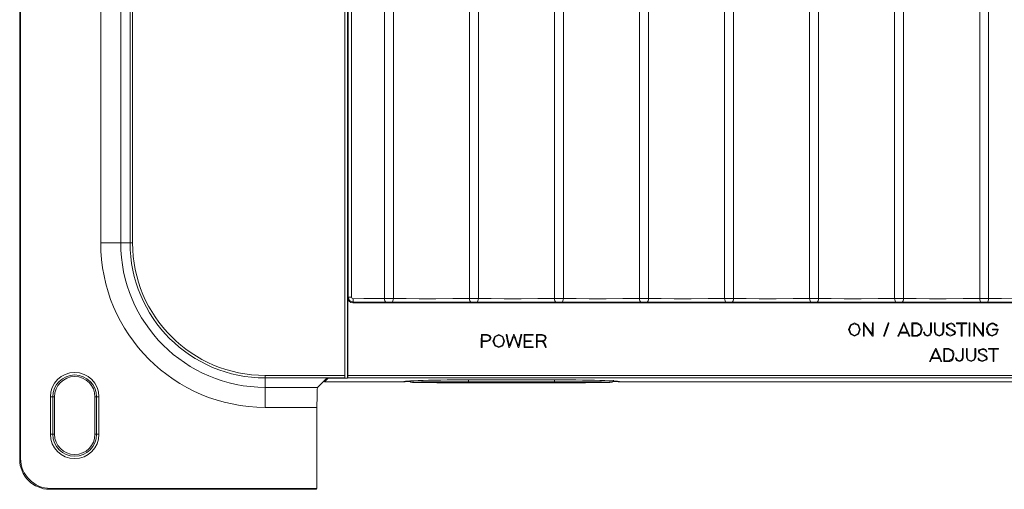
# Model space of a CAD drawing. Units: millimetres. Extents: x -100 to 100, y -61 to 61.
# Drawn here: x -100 to -2, y -61 to -14 of the extents above; entities that cross this region are included whole.
import ezdxf

# ---------------------------------------------------------------- set-up
doc = ezdxf.new("R2010")
doc.units = ezdxf.units.MM
doc.layers.add('Top$34', color=7, linetype='Continuous', true_color=0xffffff)

msp = doc.modelspace()

# ---------------------------------------------------------------- linework, layer by layer
at = {"layer": 'Top$34', "color": 7, "linetype": 'Continuous', "lineweight": 13}
for p, q in [((-100.034, 58.124), (-100.034, -58.132)), ((-99.946, 58.037), (-99.946, -58.045)), ((-67.523, 49.74), (-67.523, -49.748)), ((-67.274, -50.008), (-67.274, 50.016)), ((-63.583, -42.058), (-63.583, 42.066)), ((-62.687, 42.066), (-62.687, -42.058)), ((-55.083, -42.058), (-55.083, 42.066)), ((-54.187, 42.066), (-54.187, -42.058)), ((-46.583, -42.058), (-46.583, 42.066)), ((-45.687, 42.066), (-45.687, -42.058)), ((-38.083, -42.058), (-38.083, 42.066)), ((-37.187, 42.066), (-37.187, -42.058)), ((-12.583, -42.058), (-12.583, 42.066)), ((-11.687, 42.066), (-11.687, -42.058)), ((-4.083, -42.058), (-4.083, 42.066)), ((-3.187, 42.066), (-3.187, -42.058)), ((-91.94, -36.492), (-91.94, 36.484)), ((-89.94, 36.484), (-89.94, -36.492)), ((-89.002, -36.492), (-89.002, 36.484)), ((-88.753, 36.484), (-88.753, -36.492)), ((-29.583, -42.058), (-29.583, -9.992)), ((-28.687, -10.292), (-28.687, -42.058)), ((-21.083, -42.058), (-21.083, -10.292)), ((-20.187, -9.992), (-20.187, -42.058)), ((-89.94, -36.492), (-91.94, -36.492)), ((-89.94, -36.492), (-89.002, -36.492)), ((-88.753, -36.492), (-89.002, -36.492)), ((-67.248, -41.979), (-67.194, -41.924)), ((-67.248, -41.979), (-67.248, -49.739)), ((-66.855, -41.924), (-67.194, -41.924)), ((-66.694, -42.424), (-66.748, -42.478)), ((-66.748, -42.478), (67.977, -42.478)), ((-75.496, -49.748), (-67.523, -49.748)), ((-75.496, -49.748), (-75.496, -49.998)), ((-75.496, -50.936), (-75.496, -49.998)), ((-67.53, -49.998), (-75.496, -49.998)), ((-69.35, -50.018), (-70.268, -50.936)), ((-69.203, -50.018), (-69.581, -50.396)), ((-67.549, -50.018), (-69.35, -50.018)), ((-67.53, -49.998), (-67.549, -50.018)), ((-67.274, -50.008), (-67.54, -50.008)), ((-67.254, -49.989), (-67.274, -50.008)), ((68.484, -49.989), (-67.254, -49.989)), ((-67.248, -49.739), (68.477, -49.739)), ((-75.496, -50.936), (-75.496, -52.935)), ((-75.496, -50.936), (-70.268, -50.936)), ((-69.581, -50.376), (-69.581, -50.376)), ((-69.581, -50.396), (-69.581, -50.376)), ((-69.581, -50.396), (-61.522, -50.396)), ((-60.879, -50.428), (-60.88, -50.428)), ((-59.579, -50.427), (-59.58, -50.428)), ((-56.117, -50.39), (-56.08, -50.428)), ((-55.18, -50.192), (-55.18, -50.379)), ((-46.58, -50.379), (-55.18, -50.379)), ((-55.18, -50.389), (-52.788, -50.389)), ((-55.18, -50.466), (-55.18, -50.436)), ((-52.788, -50.466), (-55.18, -50.466)), ((-55.18, -50.478), (-46.58, -50.478)), ((-55.172, -50.192), (-46.572, -50.192)), ((-54.28, -50.428), (-54.241, -50.389)), ((-52.788, -50.389), (-52.788, -50.466)), ((-52.305, -50.392), (-51.304, -50.408)), ((-51.304, -50.448), (-52.305, -50.464)), ((-51.172, -50.409), (-51.172, -50.447)), ((-51.172, -50.409), (-50.588, -50.409)), ((-50.588, -50.447), (-51.172, -50.447)), ((-50.588, -50.409), (-50.588, -50.447)), ((-50.456, -50.408), (-49.455, -50.392)), ((-49.455, -50.464), (-50.456, -50.448)), ((-48.972, -50.389), (-48.972, -50.466)), ((-48.972, -50.389), (-46.58, -50.389)), ((-46.58, -50.466), (-48.972, -50.466)), ((-47.518, -50.389), (-47.48, -50.428)), ((-46.58, -50.379), (-46.58, -50.192)), ((-46.58, -50.436), (-46.58, -50.466)), ((-45.68, -50.428), (-45.642, -50.39)), ((-42.18, -50.428), (-42.181, -50.427)), ((-40.887, -50.431), (-40.881, -50.428)), ((-40.223, -50.396), (-0.291, -50.396)), ((-96.965, -51.882), (-96.716, -51.882)), ((-96.965, -55.632), (-96.965, -51.882)), ((-96.716, -51.882), (-96.561, -51.882)), ((-96.716, -51.882), (-96.716, -55.632)), ((-96.561, -55.632), (-96.561, -51.882)), ((-92.511, -51.882), (-92.511, -55.632)), ((-92.357, -51.882), (-92.511, -51.882)), ((-92.357, -55.632), (-92.357, -51.882)), ((-92.108, -51.882), (-92.357, -51.882)), ((-92.108, -51.882), (-92.108, -55.632)), ((-70.319, -52.935), (-75.496, -52.935)), ((-70.319, -61.042), (-70.319, -52.935)), ((-96.716, -55.632), (-96.965, -55.632)), ((-96.716, -55.632), (-96.561, -55.632)), ((-92.357, -55.632), (-92.511, -55.632)), ((-92.357, -55.632), (-92.108, -55.632)), ((-100.034, -58.132), (-99.946, -58.045)), ((-96.949, -61.042), (-97.036, -61.129)), ((-97.036, -61.129), (-70.371, -61.129)), ((-96.949, -61.042), (-70.319, -61.042)), ((-70.319, -61.042), (-70.371, -61.129))]:
    msp.add_line(p, q, dxfattribs=at)
for points in [[(-67.194, -41.924), (-67.193, 5.035), (-67.193, 41.932)], [(-66.854, 41.932), (-66.855, 13.421), (-66.855, -5.027), (-66.855, -23.476), (-66.855, -41.924)], [(-66.694, -42.424), (-67.079, -42.243), (-67.194, -41.924)], [(-66.855, -41.924), (-66.802, -42.04), (-66.708, -42.074)], [(-66.708, -42.074), (-65.624, -42.072), (-64.927, -42.069), (-64.242, -42.065), (-63.583, -42.058)], [(-62.687, -42.058), (-61.42, -42.069), (-60.116, -42.073), (-58.426, -42.074), (-56.734, -42.071), (-55.083, -42.058)], [(-54.187, -42.058), (-52.92, -42.069), (-51.616, -42.073), (-49.926, -42.074), (-48.234, -42.071), (-46.583, -42.058)], [(-45.687, -42.058), (-44.42, -42.069), (-43.116, -42.073), (-41.426, -42.074), (-39.734, -42.071), (-38.083, -42.058)], [(-37.187, -42.058), (-35.92, -42.069), (-34.616, -42.073), (-32.926, -42.074), (-31.234, -42.071), (-29.583, -42.058)], [(-28.687, -42.058), (-27.42, -42.069), (-26.116, -42.073), (-24.426, -42.074), (-22.734, -42.071), (-21.083, -42.058)], [(-20.187, -42.058), (-18.92, -42.069), (-17.616, -42.073), (-15.926, -42.074), (-14.234, -42.071), (-12.583, -42.058)], [(-11.687, -42.058), (-10.42, -42.069), (-9.116, -42.073), (-7.426, -42.074), (-5.734, -42.071), (-4.083, -42.058)], [(-3.187, -42.058), (-1.92, -42.069), (-0.616, -42.073), (1.074, -42.074), (2.766, -42.071), (4.417, -42.058)], [(-63.426, -42.408), (-64.503, -42.417), (-65.228, -42.421), (-65.959, -42.423), (-66.694, -42.424)], [(-54.926, -42.408), (-56.241, -42.419), (-57.603, -42.423), (-59.366, -42.424), (-61.126, -42.42), (-62.844, -42.408)], [(-46.426, -42.408), (-47.741, -42.419), (-49.103, -42.423), (-50.866, -42.424), (-52.626, -42.42), (-54.344, -42.408)], [(-37.926, -42.408), (-39.241, -42.419), (-40.603, -42.423), (-42.366, -42.424), (-44.126, -42.42), (-45.844, -42.408)], [(-29.426, -42.408), (-30.741, -42.419), (-32.103, -42.423), (-33.866, -42.424), (-35.626, -42.42), (-37.344, -42.408)], [(-20.926, -42.408), (-22.241, -42.419), (-23.603, -42.423), (-25.366, -42.424), (-27.126, -42.42), (-28.844, -42.408)], [(-12.426, -42.408), (-13.741, -42.419), (-15.103, -42.423), (-16.866, -42.424), (-18.626, -42.42), (-20.344, -42.408)], [(-3.926, -42.408), (-5.241, -42.419), (-6.603, -42.423), (-8.366, -42.424), (-10.126, -42.42), (-11.844, -42.408)], [(4.574, -42.408), (3.259, -42.419), (1.897, -42.423), (0.134, -42.424), (-1.626, -42.42), (-3.344, -42.408)], [(-11.321, -45.429), (-11.647, -44.686), (-11.668, -44.637), (-11.669, -44.634), (-11.67, -44.634), (-11.67, -44.634), (-11.67, -44.634), (-11.67, -44.636), (-11.673, -44.641), (-11.684, -44.668), (-11.844, -45.031), (-12.003, -45.394), (-12.015, -45.422), (-12.017, -45.427), (-12.018, -45.429), (-12.018, -45.429), (-12.018, -45.429), (-12.018, -45.429), (-12.015, -45.429), (-11.973, -45.429), (-11.588, -45.429), (-11.342, -45.429), (-11.322, -45.429), (-11.321, -45.429), (-11.321, -45.429), (-11.321, -45.429)], [(-10.777, -45.739), (-10.564, -45.739), (-10.352, -45.739), (-10.03, -45.55), (-9.924, -45.157), (-9.924, -45.155), (-9.924, -45.153), (-10.03, -44.764), (-10.352, -44.576), (-10.564, -44.576), (-10.71, -44.576), (-10.772, -44.576), (-10.776, -44.576), (-10.777, -44.576), (-10.777, -44.576), (-10.777, -45.157), (-10.777, -45.689), (-10.777, -45.735), (-10.777, -45.738), (-10.777, -45.739), (-10.777, -45.739)], [(-2.818, -45.196), (-2.818, -45.196), (-2.818, -45.196), (-2.818, -45.196), (-2.818, -45.196), (-2.818, -45.195), (-2.818, -45.191), (-2.818, -45.183), (-2.818, -45.16), (-2.818, -45.124), (-2.818, -45.119), (-2.818, -45.119), (-2.818, -45.119), (-2.818, -45.119), (-2.818, -45.119), (-2.817, -45.119), (-2.813, -45.119), (-2.793, -45.119), (-2.529, -45.119), (-2.265, -45.119), (-2.246, -45.119), (-2.242, -45.119), (-2.241, -45.119), (-2.241, -45.119), (-2.241, -45.119), (-2.241, -45.119), (-2.241, -45.119), (-2.241, -45.121), (-2.241, -45.145), (-2.241, -45.154), (-2.241, -45.157), (-2.241, -45.157), (-2.241, -45.157), (-2.241, -45.157), (-2.241, -45.157), (-2.412, -45.625), (-2.82, -45.816), (-3.145, -45.705), (-3.357, -45.415), (-3.391, -45.023), (-3.232, -44.69), (-2.937, -44.512), (-2.82, -44.498), (-2.661, -44.521), (-2.435, -44.643), (-2.363, -44.718), (-2.338, -44.753), (-2.329, -44.769), (-2.325, -44.776), (-2.323, -44.779), (-2.323, -44.78), (-2.322, -44.781), (-2.322, -44.781), (-2.322, -44.781), (-2.322, -44.781), (-2.322, -44.781), (-2.322, -44.781), (-2.322, -44.781), (-2.322, -44.781), (-2.322, -44.781), (-2.322, -44.781), (-2.323, -44.781), (-2.324, -44.782), (-2.327, -44.784), (-2.335, -44.788), (-2.357, -44.799), (-2.389, -44.815), (-2.391, -44.816), (-2.392, -44.816), (-2.392, -44.816), (-2.392, -44.816), (-2.392, -44.816), (-2.392, -44.816), (-2.683, -44.595), (-2.82, -44.576), (-2.922, -44.588), (-3.178, -44.747), (-3.316, -45.041), (-3.286, -45.382), (-3.104, -45.638), (-2.82, -45.739), (-2.465, -45.572), (-2.349, -45.375), (-2.324, -45.276), (-2.319, -45.232), (-2.318, -45.212), (-2.318, -45.203), (-2.318, -45.199), (-2.318, -45.197), (-2.318, -45.197), (-2.318, -45.196), (-2.318, -45.196), (-2.318, -45.196), (-2.318, -45.196), (-2.318, -45.196), (-2.318, -45.196), (-2.318, -45.196), (-2.318, -45.196), (-2.318, -45.196), (-2.318, -45.196), (-2.319, -45.196), (-2.322, -45.196), (-2.329, -45.196), (-2.351, -45.196), (-2.414, -45.196), (-2.568, -45.196), (-2.797, -45.196), (-2.817, -45.196), (-2.818, -45.196), (-2.818, -45.196), (-2.818, -45.196)], [(-53.817, -46.35), (-53.817, -46.641), (-53.817, -46.932), (-53.817, -46.951), (-53.817, -46.964), (-53.817, -46.97), (-53.817, -46.97), (-53.817, -46.97), (-53.856, -46.97), (-53.882, -46.97), (-53.894, -46.97), (-53.894, -46.97), (-53.894, -46.97), (-53.894, -46.951), (-53.894, -46.932), (-53.894, -46.312), (-53.893, -45.693), (-53.893, -45.674), (-53.893, -45.661), (-53.893, -45.655), (-53.893, -45.655), (-53.893, -45.655), (-53.873, -45.655), (-53.854, -45.655), (-53.583, -45.654), (-53.313, -45.653), (-53.039, -45.756), (-52.926, -46.003), (-53.039, -46.248), (-53.313, -46.35), (-53.565, -46.35), (-53.795, -46.35), (-53.816, -46.35), (-53.817, -46.35), (-53.817, -46.35), (-53.817, -46.35)], [(-8.132, -47.97), (-8.458, -47.227), (-8.48, -47.179), (-8.481, -47.175), (-8.481, -47.175), (-8.481, -47.175), (-8.481, -47.175), (-8.482, -47.177), (-8.484, -47.182), (-8.496, -47.209), (-8.656, -47.572), (-8.815, -47.936), (-8.827, -47.963), (-8.829, -47.968), (-8.83, -47.97), (-8.83, -47.97), (-8.83, -47.97), (-8.83, -47.97), (-8.827, -47.97), (-8.784, -47.97), (-8.4, -47.97), (-8.154, -47.97), (-8.134, -47.97), (-8.133, -47.97), (-8.132, -47.97), (-8.132, -47.97)], [(-7.588, -48.28), (-7.376, -48.28), (-7.164, -48.28), (-6.842, -48.091), (-6.736, -47.698), (-6.736, -47.696), (-6.736, -47.694), (-6.842, -47.305), (-7.164, -47.117), (-7.376, -47.117), (-7.522, -47.117), (-7.584, -47.117), (-7.588, -47.117), (-7.588, -47.117), (-7.588, -47.117), (-7.588, -47.698), (-7.588, -48.23), (-7.588, -48.276), (-7.588, -48.28), (-7.588, -48.28), (-7.588, -48.28)], [(-61.521, -50.376), (-61.521, -50.387), (-61.522, -50.396)], [(-61.07, -50.293), (-60.955, -50.414), (-60.924, -50.425), (-60.91, -50.427)], [(-40.848, -50.427), (-40.828, -50.423), (-40.742, -50.373), (-40.681, -50.234)], [(-40.223, -50.396), (-40.224, -50.385), (-40.224, -50.376)]]:
    msp.add_lwpolyline(points, dxfattribs=at)
for points in [[(-17.179, -45.157), (-17.008, -44.69), (-16.598, -44.498), (-16.188, -44.69), (-16.017, -45.157), (-16.188, -45.625), (-16.598, -45.816), (-17.008, -45.625), (-17.179, -45.157)], [(-17.102, -45.157), (-16.954, -45.567), (-16.598, -45.739), (-16.241, -45.567), (-16.094, -45.157), (-16.241, -44.747), (-16.598, -44.576), (-16.954, -44.747), (-17.102, -45.157)], [(-15.627, -45.777), (-15.627, -45.814), (-15.627, -45.816), (-15.627, -45.816), (-15.627, -45.816), (-15.627, -45.816), (-15.628, -45.816), (-15.631, -45.816), (-15.704, -45.816), (-15.705, -45.812), (-15.705, -45.794), (-15.705, -45.778), (-15.705, -45.777), (-15.705, -45.775), (-15.705, -44.876), (-15.705, -44.597), (-15.705, -44.538), (-15.705, -44.537), (-15.705, -44.537), (-15.705, -44.518), (-15.705, -44.503), (-15.705, -44.498), (-15.705, -44.498), (-15.704, -44.498), (-15.692, -44.498), (-15.665, -44.498), (-15.647, -44.498), (-15.647, -44.498), (-15.647, -44.498), (-15.647, -44.498), (-15.647, -44.499), (-15.641, -44.505), (-15.636, -44.513), (-15.616, -44.541), (-14.842, -45.621), (-14.816, -45.656), (-14.815, -45.657), (-14.815, -45.657), (-14.815, -45.315), (-14.813, -44.537), (-14.813, -44.501), (-14.813, -44.499), (-14.813, -44.498), (-14.813, -44.498), (-14.813, -44.498), (-14.813, -44.498), (-14.81, -44.498), (-14.737, -44.498), (-14.736, -44.502), (-14.736, -44.521), (-14.736, -44.536), (-14.736, -44.537), (-14.736, -44.539), (-14.737, -45.438), (-14.738, -45.717), (-14.738, -45.776), (-14.738, -45.777), (-14.738, -45.777), (-14.738, -45.797), (-14.738, -45.811), (-14.738, -45.816), (-14.738, -45.816), (-14.739, -45.816), (-14.751, -45.816), (-14.778, -45.816), (-14.792, -45.816), (-14.796, -45.816), (-14.796, -45.816), (-14.796, -45.816), (-14.797, -45.814), (-14.801, -45.809), (-14.807, -45.802), (-14.827, -45.774), (-15.601, -44.694), (-15.626, -44.658), (-15.627, -44.657), (-15.627, -44.658), (-15.627, -44.999), (-15.627, -45.512), (-15.627, -45.757), (-15.627, -45.776), (-15.627, -45.777)], [(-13.239, -44.526), (-13.234, -44.512), (-13.229, -44.498), (-13.229, -44.498), (-13.229, -44.498), (-13.189, -44.498), (-13.151, -44.498), (-13.148, -44.498), (-13.148, -44.498), (-13.148, -44.498), (-13.148, -44.498), (-13.148, -44.498), (-13.148, -44.498), (-13.157, -44.524), (-13.165, -44.549), (-13.379, -45.17), (-13.592, -45.791), (-13.597, -45.804), (-13.601, -45.818), (-13.601, -45.818), (-13.601, -45.818), (-13.642, -45.818), (-13.679, -45.818), (-13.683, -45.818), (-13.683, -45.818), (-13.683, -45.818), (-13.683, -45.818), (-13.683, -45.818), (-13.683, -45.818), (-13.674, -45.793), (-13.665, -45.768), (-13.452, -45.147), (-13.257, -44.579), (-13.24, -44.529), (-13.239, -44.526), (-13.239, -44.526), (-13.239, -44.526)], [(-12.026, -45.506), (-12.039, -45.506), (-12.051, -45.506), (-12.051, -45.506), (-12.051, -45.506), (-12.114, -45.649), (-12.177, -45.793), (-12.182, -45.804), (-12.187, -45.816), (-12.187, -45.816), (-12.187, -45.816), (-12.23, -45.816), (-12.269, -45.816), (-12.272, -45.816), (-12.272, -45.816), (-12.272, -45.816), (-12.272, -45.816), (-12.272, -45.816), (-12.26, -45.789), (-12.247, -45.762), (-11.976, -45.142), (-11.704, -44.521), (-11.7, -44.51), (-11.695, -44.498), (-11.695, -44.498), (-11.695, -44.498), (-11.67, -44.498), (-11.644, -44.498), (-11.644, -44.498), (-11.644, -44.498), (-11.639, -44.51), (-11.635, -44.521), (-11.363, -45.142), (-11.092, -45.762), (-11.079, -45.789), (-11.068, -45.814), (-11.067, -45.816), (-11.067, -45.816), (-11.067, -45.816), (-11.067, -45.816), (-11.067, -45.816), (-11.109, -45.816), (-11.152, -45.816), (-11.152, -45.816), (-11.152, -45.816), (-11.157, -45.804), (-11.162, -45.793), (-11.225, -45.649), (-11.288, -45.506), (-11.288, -45.506), (-11.288, -45.506), (-11.302, -45.506), (-11.317, -45.506), (-11.671, -45.506), (-11.996, -45.506), (-12.024, -45.506), (-12.026, -45.506), (-12.026, -45.506)], [(-10.815, -45.816), (-10.815, -45.816), (-10.815, -45.816), (-10.816, -45.816), (-10.816, -45.816), (-10.818, -45.816), (-10.822, -45.816), (-10.834, -45.816), (-10.852, -45.816), (-10.854, -45.816), (-10.854, -45.816), (-10.854, -45.816), (-10.854, -45.816), (-10.854, -45.816), (-10.854, -45.816), (-10.854, -45.815), (-10.854, -45.783), (-10.854, -45.777), (-10.854, -45.777), (-10.854, -45.776), (-10.854, -45.756), (-10.854, -45.471), (-10.854, -45.027), (-10.854, -44.647), (-10.854, -44.544), (-10.854, -44.537), (-10.854, -44.537), (-10.854, -44.537), (-10.854, -44.518), (-10.854, -44.503), (-10.854, -44.5), (-10.854, -44.498), (-10.854, -44.498), (-10.854, -44.498), (-10.854, -44.498), (-10.851, -44.498), (-10.842, -44.498), (-10.817, -44.498), (-10.816, -44.498), (-10.815, -44.498), (-10.789, -44.498), (-10.54, -44.498), (-10.349, -44.498), (-10.348, -44.498), (-10.348, -44.498), (-10.348, -44.498), (-10.348, -44.498), (-10.348, -44.498), (-10.348, -44.498), (-10.347, -44.498), (-10.346, -44.498), (-10.346, -44.498), (-10.346, -44.498), (-10.346, -44.498), (-9.972, -44.711), (-9.87, -44.915), (-9.846, -45.157), (-9.846, -45.157), (-9.972, -45.604), (-10.16, -45.762), (-10.261, -45.801), (-10.308, -45.811), (-10.329, -45.814), (-10.339, -45.815), (-10.343, -45.816), (-10.345, -45.816), (-10.346, -45.816), (-10.346, -45.816), (-10.346, -45.816), (-10.346, -45.816), (-10.346, -45.816), (-10.346, -45.816), (-10.346, -45.816), (-10.347, -45.816), (-10.347, -45.816), (-10.347, -45.816), (-10.348, -45.816), (-10.35, -45.816), (-10.35, -45.816), (-10.35, -45.816), (-10.35, -45.816), (-10.35, -45.816), (-10.35, -45.816), (-10.366, -45.816), (-10.423, -45.816), (-10.668, -45.816), (-10.804, -45.816), (-10.815, -45.816), (-10.815, -45.816), (-10.815, -45.816), (-10.815, -45.816)], [(-8.992, -44.537), (-8.992, -44.518), (-8.992, -44.504), (-8.992, -44.499), (-8.992, -44.498), (-8.992, -44.498), (-8.953, -44.498), (-8.927, -44.498), (-8.916, -44.498), (-8.915, -44.498), (-8.915, -44.498), (-8.915, -44.518), (-8.915, -44.537), (-8.915, -45.003), (-8.915, -45.469), (-9.028, -45.711), (-9.302, -45.816), (-9.578, -45.713), (-9.69, -45.469), (-9.69, -45.433), (-9.69, -45.43), (-9.69, -45.43), (-9.69, -45.43), (-9.689, -45.43), (-9.686, -45.43), (-9.651, -45.43), (-9.616, -45.43), (-9.613, -45.43), (-9.612, -45.43), (-9.612, -45.43), (-9.612, -45.43), (-9.612, -45.433), (-9.612, -45.469), (-9.52, -45.66), (-9.302, -45.739), (-9.085, -45.658), (-8.992, -45.469), (-8.992, -45.003), (-8.992, -44.577), (-8.992, -44.54), (-8.992, -44.537), (-8.992, -44.537), (-8.992, -44.537)], [(-8.603, -44.537), (-8.603, -44.519), (-8.603, -44.506), (-8.603, -44.501), (-8.603, -44.5), (-8.603, -44.5), (-8.563, -44.5), (-8.525, -44.5), (-8.522, -44.5), (-8.522, -44.5), (-8.522, -44.5), (-8.523, -44.52), (-8.524, -44.539), (-8.525, -44.964), (-8.526, -45.39), (-8.412, -45.637), (-8.138, -45.739), (-7.865, -45.637), (-7.751, -45.39), (-7.751, -44.928), (-7.751, -44.551), (-7.751, -44.537), (-7.751, -44.524), (-7.751, -44.502), (-7.751, -44.5), (-7.751, -44.5), (-7.751, -44.5), (-7.75, -44.5), (-7.71, -44.5), (-7.669, -44.5), (-7.669, -44.5), (-7.669, -44.5), (-7.669, -44.5), (-7.669, -44.502), (-7.671, -44.525), (-7.671, -44.539), (-7.671, -44.553), (-7.672, -44.93), (-7.673, -45.39), (-7.808, -45.69), (-8.138, -45.816), (-8.468, -45.69), (-8.603, -45.39), (-8.603, -44.963), (-8.603, -44.574), (-8.603, -44.539), (-8.603, -44.537), (-8.603, -44.537), (-8.603, -44.537)], [(-6.548, -44.847), (-6.548, -44.847), (-6.548, -44.847), (-6.548, -44.847), (-6.548, -44.847), (-6.549, -44.847), (-6.553, -44.847), (-6.563, -44.847), (-6.586, -44.847), (-6.622, -44.847), (-6.625, -44.847), (-6.625, -44.847), (-6.625, -44.847), (-6.625, -44.847), (-6.625, -44.847), (-6.625, -44.847), (-6.668, -44.716), (-6.781, -44.621), (-7.108, -44.597), (-7.3, -44.751), (-7.31, -44.903), (-7.09, -45.059), (-6.827, -45.161), (-6.6, -45.288), (-6.512, -45.43), (-6.509, -45.467), (-6.524, -45.554), (-6.581, -45.651), (-7.023, -45.814), (-7.321, -45.698), (-7.415, -45.577), (-7.434, -45.517), (-7.438, -45.489), (-7.439, -45.477), (-7.439, -45.471), (-7.439, -45.469), (-7.439, -45.468), (-7.439, -45.468), (-7.439, -45.467), (-7.439, -45.467), (-7.439, -45.467), (-7.439, -45.467), (-7.439, -45.467), (-7.439, -45.467), (-7.439, -45.467), (-7.439, -45.467), (-7.439, -45.467), (-7.439, -45.467), (-7.437, -45.467), (-7.434, -45.467), (-7.424, -45.467), (-7.4, -45.467), (-7.365, -45.467), (-7.362, -45.467), (-7.362, -45.467), (-7.362, -45.467), (-7.362, -45.467), (-7.362, -45.467), (-7.362, -45.467), (-7.313, -45.598), (-7.188, -45.693), (-6.828, -45.717), (-6.612, -45.563), (-6.599, -45.41), (-6.819, -45.252), (-7.08, -45.151), (-7.308, -45.025), (-7.397, -44.884), (-7.4, -44.847), (-7.386, -44.759), (-7.335, -44.661), (-6.929, -44.5), (-6.656, -44.615), (-6.548, -44.847)], [(-5.847, -44.498), (-5.635, -44.498), (-5.422, -44.498), (-5.403, -44.498), (-5.39, -44.498), (-5.384, -44.498), (-5.384, -44.498), (-5.384, -44.498), (-5.384, -44.537), (-5.384, -44.564), (-5.384, -44.575), (-5.384, -44.576), (-5.384, -44.576), (-5.403, -44.576), (-5.422, -44.576), (-5.635, -44.576), (-5.78, -44.576), (-5.842, -44.576), (-5.846, -44.576), (-5.847, -44.576), (-5.847, -45.177), (-5.847, -45.777), (-5.847, -45.797), (-5.847, -45.81), (-5.847, -45.816), (-5.847, -45.816), (-5.847, -45.816), (-5.886, -45.816), (-5.912, -45.816), (-5.923, -45.816), (-5.924, -45.816), (-5.924, -45.816), (-5.924, -45.797), (-5.924, -45.777), (-5.924, -45.177), (-5.924, -44.764), (-5.924, -44.589), (-5.924, -44.577), (-5.924, -44.576), (-6.138, -44.576), (-6.353, -44.576), (-6.372, -44.576), (-6.385, -44.576), (-6.391, -44.576), (-6.391, -44.576), (-6.391, -44.576), (-6.391, -44.537), (-6.391, -44.511), (-6.391, -44.499), (-6.391, -44.498), (-6.391, -44.498), (-6.372, -44.498), (-6.353, -44.498), (-6.138, -44.498), (-5.924, -44.498), (-5.886, -44.498), (-5.85, -44.498), (-5.847, -44.498), (-5.847, -44.498), (-5.847, -44.498)], [(-5.148, -44.537), (-5.148, -44.518), (-5.148, -44.504), (-5.148, -44.499), (-5.148, -44.498), (-5.148, -44.498), (-5.148, -44.498), (-5.109, -44.498), (-5.082, -44.498), (-5.071, -44.498), (-5.07, -44.498), (-5.07, -44.498), (-5.07, -44.498), (-5.07, -44.518), (-5.07, -44.537), (-5.07, -45.157), (-5.07, -45.777), (-5.07, -45.797), (-5.07, -45.81), (-5.07, -45.816), (-5.07, -45.816), (-5.07, -45.816), (-5.07, -45.816), (-5.109, -45.816), (-5.136, -45.816), (-5.147, -45.816), (-5.148, -45.816), (-5.148, -45.816), (-5.148, -45.816), (-5.148, -45.797), (-5.148, -45.777), (-5.148, -45.157), (-5.148, -44.59), (-5.148, -44.541), (-5.148, -44.537), (-5.148, -44.537), (-5.148, -44.537)], [(-4.607, -45.777), (-4.607, -45.814), (-4.607, -45.816), (-4.607, -45.816), (-4.607, -45.816), (-4.607, -45.816), (-4.607, -45.816), (-4.61, -45.816), (-4.683, -45.816), (-4.684, -45.812), (-4.684, -45.794), (-4.684, -45.778), (-4.684, -45.777), (-4.684, -45.775), (-4.684, -44.876), (-4.684, -44.597), (-4.684, -44.538), (-4.684, -44.537), (-4.684, -44.537), (-4.684, -44.518), (-4.684, -44.503), (-4.684, -44.498), (-4.684, -44.498), (-4.683, -44.498), (-4.671, -44.498), (-4.644, -44.498), (-4.63, -44.498), (-4.626, -44.498), (-4.626, -44.498), (-4.626, -44.499), (-4.624, -44.501), (-4.621, -44.505), (-4.615, -44.513), (-4.595, -44.541), (-3.821, -45.621), (-3.795, -45.656), (-3.795, -45.657), (-3.795, -45.657), (-3.794, -45.315), (-3.793, -44.537), (-3.793, -44.501), (-3.793, -44.499), (-3.793, -44.498), (-3.793, -44.498), (-3.792, -44.498), (-3.792, -44.498), (-3.789, -44.498), (-3.716, -44.498), (-3.715, -44.502), (-3.715, -44.521), (-3.715, -44.536), (-3.715, -44.537), (-3.715, -44.539), (-3.716, -45.438), (-3.717, -45.717), (-3.717, -45.776), (-3.717, -45.777), (-3.717, -45.777), (-3.717, -45.797), (-3.717, -45.811), (-3.717, -45.816), (-3.717, -45.816), (-3.718, -45.816), (-3.73, -45.816), (-3.757, -45.816), (-3.771, -45.816), (-3.775, -45.816), (-3.775, -45.816), (-3.775, -45.816), (-3.777, -45.814), (-3.78, -45.809), (-3.786, -45.802), (-3.806, -45.774), (-4.58, -44.694), (-4.606, -44.658), (-4.607, -44.657), (-4.607, -44.658), (-4.607, -44.999), (-4.607, -45.512), (-4.607, -45.757), (-4.607, -45.776), (-4.607, -45.777)], [(-53.817, -46.275), (-53.394, -46.273), (-53.095, -46.195), (-53.009, -46.058), (-53.028, -45.896), (-53.141, -45.776), (-53.232, -45.739), (-53.277, -45.732), (-53.297, -45.73), (-53.306, -45.73), (-53.31, -45.73), (-53.312, -45.73), (-53.313, -45.73), (-53.313, -45.73), (-53.313, -45.73), (-53.313, -45.73), (-53.313, -45.73), (-53.313, -45.73), (-53.313, -45.73), (-53.313, -45.73), (-53.313, -45.73), (-53.314, -45.73), (-53.317, -45.73), (-53.324, -45.73), (-53.346, -45.73), (-53.41, -45.73), (-53.565, -45.73), (-53.738, -45.73), (-53.811, -45.73), (-53.817, -45.73), (-53.817, -45.73), (-53.817, -45.73), (-53.817, -45.73), (-53.817, -45.73), (-53.817, -45.73), (-53.817, -45.73), (-53.817, -45.73), (-53.817, -45.73), (-53.817, -45.731), (-53.817, -45.734), (-53.817, -45.742), (-53.817, -45.766), (-53.817, -45.834), (-53.817, -46.002), (-53.817, -46.251), (-53.817, -46.273), (-53.817, -46.275), (-53.817, -46.275), (-53.817, -46.275)], [(-52.73, -46.312), (-52.559, -45.844), (-52.149, -45.653), (-51.739, -45.844), (-51.567, -46.312), (-51.739, -46.779), (-52.149, -46.97), (-52.559, -46.779), (-52.73, -46.312)], [(-52.653, -46.312), (-52.505, -46.721), (-52.149, -46.893), (-51.792, -46.721), (-51.645, -46.312), (-51.792, -45.902), (-52.149, -45.73), (-52.505, -45.902), (-52.653, -46.312)], [(-51.411, -45.699), (-51.411, -45.699), (-51.411, -45.699), (-51.411, -45.699), (-51.411, -45.699), (-51.411, -45.698), (-51.411, -45.697), (-51.412, -45.693), (-51.414, -45.682), (-51.419, -45.661), (-51.42, -45.653), (-51.42, -45.653), (-51.42, -45.653), (-51.42, -45.653), (-51.42, -45.653), (-51.417, -45.653), (-51.371, -45.653), (-51.342, -45.653), (-51.341, -45.653), (-51.341, -45.653), (-51.341, -45.653), (-51.339, -45.661), (-51.334, -45.682), (-51.333, -45.683), (-51.333, -45.684), (-51.333, -45.684), (-51.332, -45.69), (-51.326, -45.716), (-51.233, -46.146), (-51.12, -46.663), (-51.092, -46.789), (-51.091, -46.795), (-51.091, -46.796), (-51.091, -46.796), (-51.091, -46.796), (-51.091, -46.796), (-51.091, -46.795), (-51.082, -46.772), (-51.006, -46.568), (-50.887, -46.25), (-50.766, -45.927), (-50.685, -45.711), (-50.676, -45.687), (-50.672, -45.678), (-50.672, -45.678), (-50.672, -45.678), (-50.672, -45.678), (-50.663, -45.654), (-50.663, -45.653), (-50.663, -45.653), (-50.663, -45.653), (-50.663, -45.653), (-50.624, -45.653), (-50.609, -45.653), (-50.608, -45.653), (-50.608, -45.653), (-50.605, -45.662), (-50.599, -45.676), (-50.599, -45.678), (-50.599, -45.678), (-50.597, -45.681), (-50.515, -45.902), (-50.362, -46.31), (-50.212, -46.71), (-50.182, -46.79), (-50.18, -46.795), (-50.18, -46.796), (-50.18, -46.796), (-50.18, -46.796), (-50.18, -46.796), (-50.18, -46.795), (-50.178, -46.786), (-50.108, -46.464), (-50, -45.968), (-49.938, -45.685), (-49.936, -45.677), (-49.933, -45.664), (-49.931, -45.655), (-49.93, -45.653), (-49.93, -45.653), (-49.916, -45.653), (-49.891, -45.653), (-49.853, -45.653), (-49.851, -45.653), (-49.851, -45.653), (-49.851, -45.653), (-49.851, -45.653), (-49.851, -45.653), (-49.851, -45.653), (-49.852, -45.658), (-49.859, -45.692), (-49.86, -45.699), (-49.86, -45.699), (-49.86, -45.699), (-49.86, -45.699), (-49.863, -45.712), (-49.915, -45.949), (-50.003, -46.349), (-50.087, -46.736), (-50.131, -46.936), (-50.132, -46.939), (-50.132, -46.939), (-50.132, -46.939), (-50.132, -46.939), (-50.132, -46.94), (-50.134, -46.949), (-50.139, -46.97), (-50.14, -46.97), (-50.14, -46.97), (-50.14, -46.97), (-50.17, -46.97), (-50.198, -46.97), (-50.198, -46.97), (-50.198, -46.97), (-50.198, -46.969), (-50.203, -46.957), (-50.207, -46.945), (-50.208, -46.943), (-50.229, -46.886), (-50.322, -46.639), (-50.511, -46.135), (-50.632, -45.811), (-50.635, -45.803), (-50.636, -45.802), (-50.636, -45.802), (-50.636, -45.802), (-50.636, -45.802), (-50.636, -45.802), (-50.636, -45.802), (-50.638, -45.809), (-50.654, -45.852), (-50.711, -46.003), (-50.862, -46.407), (-50.994, -46.759), (-51.063, -46.942), (-51.064, -46.945), (-51.064, -46.945), (-51.064, -46.946), (-51.064, -46.947), (-51.066, -46.951), (-51.072, -46.967), (-51.073, -46.97), (-51.073, -46.97), (-51.073, -46.97), (-51.073, -46.97), (-51.076, -46.97), (-51.109, -46.97), (-51.131, -46.97), (-51.132, -46.97), (-51.132, -46.97), (-51.132, -46.97), (-51.132, -46.968), (-51.137, -46.949), (-51.139, -46.939), (-51.186, -46.727), (-51.295, -46.227), (-51.383, -45.826), (-51.405, -45.726), (-51.41, -45.704), (-51.411, -45.7), (-51.411, -45.699), (-51.411, -45.699), (-51.411, -45.699), (-51.411, -45.699)], [(-48.734, -45.653), (-48.698, -45.653), (-48.696, -45.653), (-48.696, -45.653), (-48.696, -45.656), (-48.696, -45.691), (-48.696, -45.727), (-48.696, -45.729), (-48.696, -45.73), (-48.698, -45.73), (-48.734, -45.73), (-49.495, -45.73), (-49.548, -45.73), (-49.548, -45.735), (-49.548, -45.753), (-49.548, -46.001), (-49.548, -46.249), (-49.548, -46.268), (-49.548, -46.273), (-49.51, -46.273), (-48.963, -46.273), (-48.927, -46.273), (-48.924, -46.273), (-48.924, -46.273), (-48.924, -46.276), (-48.924, -46.311), (-48.924, -46.347), (-48.924, -46.349), (-48.924, -46.35), (-48.927, -46.35), (-48.963, -46.35), (-49.51, -46.35), (-49.548, -46.35), (-49.548, -46.355), (-49.548, -46.373), (-49.548, -46.621), (-49.548, -46.869), (-49.548, -46.888), (-49.548, -46.893), (-49.495, -46.893), (-48.734, -46.893), (-48.698, -46.893), (-48.696, -46.893), (-48.696, -46.893), (-48.696, -46.896), (-48.696, -46.932), (-48.696, -46.967), (-48.696, -46.97), (-48.696, -46.97), (-48.698, -46.97), (-48.734, -46.97), (-49.531, -46.97), (-49.587, -46.97), (-49.587, -46.97), (-49.589, -46.97), (-49.626, -46.97), (-49.626, -46.97), (-49.626, -46.97), (-49.626, -46.964), (-49.626, -46.932), (-49.626, -46.388), (-49.626, -46.35), (-49.626, -46.349), (-49.626, -46.347), (-49.626, -46.311), (-49.626, -46.276), (-49.626, -46.273), (-49.626, -46.273), (-49.626, -46.234), (-49.626, -45.691), (-49.626, -45.659), (-49.626, -45.653), (-49.626, -45.653), (-49.626, -45.653), (-49.589, -45.653), (-49.587, -45.653), (-49.587, -45.653), (-49.531, -45.653), (-49.062, -45.653), (-48.761, -45.653), (-48.734, -45.653)], [(-47.706, -46.338), (-47.549, -46.557), (-47.478, -46.732), (-47.445, -46.831), (-47.429, -46.88), (-47.422, -46.902), (-47.419, -46.912), (-47.418, -46.916), (-47.417, -46.918), (-47.417, -46.919), (-47.417, -46.92), (-47.417, -46.92), (-47.417, -46.92), (-47.417, -46.92), (-47.417, -46.92), (-47.417, -46.92), (-47.417, -46.921), (-47.416, -46.922), (-47.415, -46.927), (-47.411, -46.939), (-47.404, -46.962), (-47.402, -46.97), (-47.402, -46.97), (-47.402, -46.97), (-47.402, -46.97), (-47.402, -46.97), (-47.402, -46.97), (-47.403, -46.97), (-47.447, -46.97), (-47.475, -46.97), (-47.483, -46.97), (-47.483, -46.97), (-47.486, -46.959), (-47.49, -46.947), (-47.49, -46.944), (-47.491, -46.943), (-47.491, -46.943), (-47.491, -46.943), (-47.491, -46.943), (-47.674, -46.493), (-47.75, -46.403), (-47.785, -46.373), (-47.801, -46.36), (-47.809, -46.354), (-47.812, -46.352), (-47.813, -46.351), (-47.814, -46.351), (-47.814, -46.35), (-47.814, -46.35), (-47.814, -46.35), (-47.814, -46.35), (-47.814, -46.35), (-47.814, -46.35), (-47.814, -46.35), (-47.814, -46.35), (-47.815, -46.35), (-47.815, -46.35), (-47.816, -46.35), (-47.819, -46.35), (-47.828, -46.35), (-47.855, -46.35), (-47.93, -46.35), (-48.106, -46.35), (-48.306, -46.35), (-48.307, -46.367), (-48.307, -46.605), (-48.307, -46.803), (-48.307, -46.924), (-48.307, -46.932), (-48.307, -46.932), (-48.307, -46.932), (-48.307, -46.938), (-48.307, -46.97), (-48.307, -46.97), (-48.315, -46.97), (-48.347, -46.97), (-48.375, -46.97), (-48.384, -46.97), (-48.384, -46.969), (-48.384, -46.953), (-48.384, -46.936), (-48.384, -46.893), (-48.383, -46.449), (-48.382, -45.892), (-48.382, -45.693), (-48.382, -45.668), (-48.382, -45.656), (-48.38, -45.655), (-48.373, -45.655), (-48.35, -45.655), (-48.343, -45.655), (-48.343, -45.655), (-48.339, -45.655), (-48.179, -45.654), (-47.932, -45.653), (-47.805, -45.653), (-47.528, -45.756), (-47.415, -46.003), (-47.497, -46.217), (-47.706, -46.338)], [(-47.929, -46.273), (-47.866, -46.273), (-47.803, -46.273), (-47.584, -46.195), (-47.493, -46.003), (-47.585, -45.809), (-47.805, -45.73), (-48.056, -45.73), (-48.228, -45.73), (-48.301, -45.73), (-48.306, -45.73), (-48.307, -45.73), (-48.307, -45.73), (-48.307, -46.002), (-48.307, -46.251), (-48.307, -46.273), (-48.307, -46.275), (-48.307, -46.275), (-48.307, -46.275), (-48.307, -46.275), (-48.307, -46.275), (-47.929, -46.273)], [(-8.838, -48.047), (-8.85, -48.047), (-8.863, -48.047), (-8.863, -48.047), (-8.863, -48.047), (-8.926, -48.191), (-8.989, -48.334), (-8.994, -48.346), (-8.999, -48.357), (-8.999, -48.357), (-8.999, -48.357), (-9.041, -48.357), (-9.08, -48.357), (-9.084, -48.357), (-9.084, -48.357), (-9.084, -48.357), (-9.084, -48.357), (-9.084, -48.357), (-9.071, -48.33), (-9.059, -48.303), (-8.787, -47.683), (-8.516, -47.063), (-8.511, -47.051), (-8.506, -47.04), (-8.506, -47.04), (-8.506, -47.04), (-8.481, -47.04), (-8.456, -47.04), (-8.456, -47.04), (-8.456, -47.04), (-8.451, -47.051), (-8.446, -47.063), (-8.175, -47.683), (-7.904, -48.303), (-7.891, -48.33), (-7.88, -48.355), (-7.879, -48.357), (-7.879, -48.357), (-7.879, -48.357), (-7.879, -48.357), (-7.879, -48.357), (-7.921, -48.357), (-7.964, -48.357), (-7.964, -48.357), (-7.964, -48.357), (-7.969, -48.346), (-7.973, -48.334), (-8.036, -48.191), (-8.1, -48.047), (-8.1, -48.047), (-8.1, -48.047), (-8.114, -48.047), (-8.128, -48.047), (-8.483, -48.047), (-8.807, -48.047), (-8.836, -48.047), (-8.838, -48.047), (-8.838, -48.047)], [(-7.627, -48.357), (-7.627, -48.357), (-7.627, -48.357), (-7.627, -48.357), (-7.628, -48.357), (-7.629, -48.357), (-7.634, -48.357), (-7.646, -48.357), (-7.664, -48.357), (-7.666, -48.357), (-7.666, -48.357), (-7.666, -48.357), (-7.666, -48.357), (-7.666, -48.357), (-7.666, -48.357), (-7.666, -48.356), (-7.666, -48.324), (-7.666, -48.318), (-7.666, -48.318), (-7.666, -48.317), (-7.666, -48.297), (-7.666, -48.012), (-7.666, -47.568), (-7.666, -47.188), (-7.666, -47.085), (-7.666, -47.078), (-7.666, -47.078), (-7.666, -47.078), (-7.666, -47.059), (-7.666, -47.044), (-7.666, -47.041), (-7.666, -47.04), (-7.666, -47.04), (-7.666, -47.04), (-7.666, -47.04), (-7.663, -47.04), (-7.654, -47.04), (-7.629, -47.04), (-7.627, -47.04), (-7.627, -47.04), (-7.601, -47.04), (-7.352, -47.04), (-7.161, -47.04), (-7.16, -47.04), (-7.16, -47.04), (-7.16, -47.04), (-7.16, -47.04), (-7.16, -47.04), (-7.159, -47.04), (-7.158, -47.04), (-7.158, -47.04), (-7.158, -47.04), (-7.158, -47.04), (-7.158, -47.04), (-6.784, -47.252), (-6.681, -47.456), (-6.658, -47.698), (-6.658, -47.698), (-6.784, -48.145), (-6.971, -48.303), (-7.073, -48.342), (-7.12, -48.352), (-7.141, -48.355), (-7.151, -48.357), (-7.155, -48.357), (-7.157, -48.357), (-7.157, -48.357), (-7.158, -48.357), (-7.158, -48.357), (-7.158, -48.357), (-7.158, -48.357), (-7.158, -48.357), (-7.158, -48.357), (-7.158, -48.357), (-7.158, -48.357), (-7.159, -48.357), (-7.16, -48.357), (-7.161, -48.357), (-7.162, -48.357), (-7.162, -48.357), (-7.162, -48.357), (-7.162, -48.357), (-7.162, -48.357), (-7.177, -48.357), (-7.235, -48.357), (-7.48, -48.357), (-7.616, -48.357), (-7.626, -48.357), (-7.627, -48.357), (-7.627, -48.357), (-7.627, -48.357)], [(-5.804, -47.078), (-5.804, -47.059), (-5.804, -47.046), (-5.804, -47.04), (-5.804, -47.04), (-5.804, -47.04), (-5.765, -47.04), (-5.738, -47.04), (-5.727, -47.04), (-5.726, -47.04), (-5.726, -47.04), (-5.726, -47.059), (-5.726, -47.078), (-5.726, -47.544), (-5.726, -48.01), (-5.84, -48.252), (-6.114, -48.357), (-6.39, -48.254), (-6.502, -48.01), (-6.502, -47.974), (-6.502, -47.972), (-6.502, -47.972), (-6.501, -47.972), (-6.501, -47.972), (-6.498, -47.972), (-6.463, -47.972), (-6.427, -47.972), (-6.425, -47.972), (-6.424, -47.972), (-6.424, -47.972), (-6.424, -47.972), (-6.424, -47.974), (-6.424, -48.01), (-6.332, -48.201), (-6.114, -48.28), (-5.896, -48.199), (-5.804, -48.01), (-5.804, -47.544), (-5.804, -47.118), (-5.804, -47.081), (-5.804, -47.078), (-5.804, -47.078), (-5.804, -47.078)], [(-5.415, -47.078), (-5.415, -47.06), (-5.415, -47.047), (-5.415, -47.042), (-5.415, -47.042), (-5.415, -47.042), (-5.374, -47.042), (-5.337, -47.042), (-5.334, -47.042), (-5.334, -47.042), (-5.334, -47.042), (-5.335, -47.061), (-5.336, -47.08), (-5.337, -47.506), (-5.338, -47.931), (-5.224, -48.178), (-4.95, -48.28), (-4.676, -48.178), (-4.562, -47.931), (-4.562, -47.47), (-4.562, -47.093), (-4.562, -47.078), (-4.562, -47.065), (-4.562, -47.043), (-4.562, -47.042), (-4.562, -47.042), (-4.562, -47.042), (-4.562, -47.042), (-4.522, -47.042), (-4.481, -47.042), (-4.481, -47.042), (-4.481, -47.042), (-4.481, -47.042), (-4.481, -47.043), (-4.482, -47.066), (-4.483, -47.08), (-4.483, -47.095), (-4.484, -47.471), (-4.485, -47.931), (-4.62, -48.231), (-4.95, -48.357), (-5.28, -48.231), (-5.415, -47.931), (-5.415, -47.505), (-5.415, -47.115), (-5.415, -47.081), (-5.415, -47.078), (-5.415, -47.078), (-5.415, -47.078)], [(-3.359, -47.388), (-3.359, -47.388), (-3.359, -47.388), (-3.36, -47.388), (-3.36, -47.388), (-3.361, -47.388), (-3.365, -47.388), (-3.374, -47.388), (-3.398, -47.388), (-3.434, -47.388), (-3.437, -47.388), (-3.437, -47.388), (-3.437, -47.388), (-3.437, -47.388), (-3.437, -47.388), (-3.437, -47.388), (-3.48, -47.257), (-3.593, -47.162), (-3.92, -47.138), (-4.112, -47.292), (-4.122, -47.444), (-3.901, -47.6), (-3.639, -47.702), (-3.411, -47.829), (-3.324, -47.972), (-3.321, -48.008), (-3.336, -48.095), (-3.393, -48.192), (-3.835, -48.355), (-4.133, -48.24), (-4.227, -48.119), (-4.246, -48.058), (-4.25, -48.03), (-4.251, -48.018), (-4.251, -48.013), (-4.251, -48.01), (-4.251, -48.009), (-4.251, -48.009), (-4.251, -48.008), (-4.251, -48.008), (-4.251, -48.008), (-4.251, -48.008), (-4.251, -48.008), (-4.251, -48.008), (-4.251, -48.008), (-4.251, -48.008), (-4.251, -48.008), (-4.25, -48.008), (-4.249, -48.008), (-4.246, -48.008), (-4.236, -48.008), (-4.212, -48.008), (-4.177, -48.008), (-4.174, -48.008), (-4.173, -48.008), (-4.173, -48.008), (-4.173, -48.008), (-4.173, -48.008), (-4.173, -48.008), (-4.125, -48.139), (-4, -48.234), (-3.639, -48.259), (-3.424, -48.104), (-3.411, -47.952), (-3.63, -47.794), (-3.892, -47.692), (-4.12, -47.566), (-4.209, -47.425), (-4.212, -47.388), (-4.198, -47.3), (-4.147, -47.202), (-3.741, -47.041), (-3.468, -47.156), (-3.359, -47.388)], [(-2.659, -47.04), (-2.446, -47.04), (-2.234, -47.04), (-2.215, -47.04), (-2.201, -47.04), (-2.196, -47.04), (-2.195, -47.04), (-2.195, -47.04), (-2.195, -47.078), (-2.195, -47.105), (-2.195, -47.116), (-2.195, -47.117), (-2.195, -47.117), (-2.215, -47.117), (-2.234, -47.117), (-2.446, -47.117), (-2.592, -47.117), (-2.654, -47.117), (-2.658, -47.117), (-2.659, -47.117), (-2.659, -47.718), (-2.659, -48.318), (-2.659, -48.338), (-2.659, -48.351), (-2.659, -48.357), (-2.659, -48.357), (-2.659, -48.357), (-2.697, -48.357), (-2.724, -48.357), (-2.735, -48.357), (-2.736, -48.357), (-2.736, -48.357), (-2.736, -48.338), (-2.736, -48.318), (-2.736, -47.718), (-2.736, -47.305), (-2.736, -47.131), (-2.736, -47.118), (-2.736, -47.117), (-2.95, -47.117), (-3.164, -47.117), (-3.184, -47.117), (-3.197, -47.117), (-3.203, -47.117), (-3.203, -47.117), (-3.203, -47.117), (-3.203, -47.078), (-3.203, -47.052), (-3.203, -47.04), (-3.203, -47.04), (-3.203, -47.04), (-3.184, -47.04), (-3.164, -47.04), (-2.95, -47.04), (-2.736, -47.04), (-2.697, -47.04), (-2.662, -47.04), (-2.659, -47.04), (-2.659, -47.04), (-2.659, -47.04)]]:
    msp.add_lwpolyline(points, close=True, dxfattribs=at)
at = {"layer": 'Top$34', "color": 7, "linetype": 'Continuous', "lineweight": 13, "extrusion": (0, 0, -1)}
for centre, radius, start, end in [((75.496, -36.492), 16.443, 270, 0), ((75.496, -36.492), 13.506, 270, 0), ((94.536, -51.882), 2.429, 360, 180), ((94.536, -51.882), 2.025, 360, 180), ((94.536, -55.632), 2.429, 180, 0), ((94.536, -55.632), 2.025, 180, 0)]:
    msp.add_arc(centre, radius, start, end, dxfattribs=at)
at = {"layer": 'Top$34', "color": 7, "linetype": 'Continuous', "lineweight": 13}
for centre, radius, start, end in [((-75.496, -36.492), 14.444, 180, 270), ((-75.496, -36.492), 13.256, 180, 270), ((-94.536, -51.882), 2.18, 360, 180), ((-94.536, -55.632), 2.18, 180, 360)]:
    msp.add_arc(centre, radius, start, end, dxfattribs=at)
at = {"layer": 'Top$34', "color": 7, "linetype": 'Continuous', "lineweight": 13, "extrusion": (-1.48492e-15, 8.74054e-15, -1)}
msp.add_ellipse((-66.748, -41.978), major_axis=(0.354, 0.354), ratio=0.999315, start_param=2.356536, end_param=3.92665, dxfattribs=at)
at = {"layer": 'Top$34', "color": 7, "linetype": 'Continuous', "lineweight": 13}
for centre, major_axis, ratio, start_param, end_param in [((-66.694, -42.074), (0, -0.35), 0.040327, 4.712346, 6.256984), ((-63.135, -42.074), (1, 0), 0.017021, 1.106622, 2.034971), ((-63.426, -42.058), (0.005, -0.35), 0.447654, 4.70652, 6.253907), ((-62.844, -42.058), (-0.005, -0.35), 0.447654, 0.029278, 1.576665), ((-54.635, -42.074), (1, 0), 0.017021, 1.106622, 2.034971), ((-54.926, -42.058), (0.005, -0.35), 0.447654, 4.70652, 6.253907), ((-54.344, -42.058), (-0.005, -0.35), 0.447654, 0.029278, 1.576665), ((-46.135, -42.074), (1, 0), 0.017021, 1.106622, 2.034971), ((-46.426, -42.058), (0.005, -0.35), 0.447654, 4.70652, 6.253907), ((-45.844, -42.058), (-0.005, -0.35), 0.447654, 0.029278, 1.576665), ((-37.635, -42.074), (1, 0), 0.017021, 1.106622, 2.034971), ((-37.926, -42.058), (0.005, -0.35), 0.447654, 4.70652, 6.253907), ((-37.344, -42.058), (-0.005, -0.35), 0.447654, 0.029278, 1.576665), ((-29.135, -42.074), (1, 0), 0.017021, 1.106622, 2.034971), ((-29.426, -42.058), (0.005, -0.35), 0.447654, 4.70652, 6.253907), ((-28.844, -42.058), (-0.005, -0.35), 0.447654, 0.029278, 1.576665), ((-20.635, -42.074), (1, 0), 0.017021, 1.106622, 2.034971), ((-20.926, -42.058), (0.005, -0.35), 0.447654, 4.70652, 6.253907), ((-20.344, -42.058), (-0.005, -0.35), 0.447654, 0.029278, 1.576665), ((-12.135, -42.074), (1, 0), 0.017021, 1.106622, 2.034971), ((-12.426, -42.058), (0.005, -0.35), 0.447654, 4.70652, 6.253907), ((-11.844, -42.058), (-0.005, -0.35), 0.447654, 0.029278, 1.576665), ((-3.635, -42.074), (1, 0), 0.017021, 1.106622, 2.034971), ((-3.926, -42.058), (0.005, -0.35), 0.447654, 4.70652, 6.253907), ((-3.344, -42.058), (-0.005, -0.35), 0.447654, 0.029278, 1.576665), ((-63.135, -42.423), (0.65, 0), 0.026186, 1.106622, 2.034971), ((-54.635, -42.423), (0.65, 0), 0.026186, 1.106622, 2.034971), ((-46.135, -42.423), (0.65, 0), 0.026186, 1.106622, 2.034971), ((-37.635, -42.423), (0.65, 0), 0.026186, 1.106622, 2.034971), ((-29.135, -42.423), (0.65, 0), 0.026186, 1.106622, 2.034971), ((-20.635, -42.423), (0.65, 0), 0.026186, 1.106622, 2.034971), ((-12.135, -42.423), (0.65, 0), 0.026186, 1.106622, 2.034971), ((-3.635, -42.423), (0.65, 0), 0.026186, 1.106622, 2.034971), ((-67.53, -49.748), (0, 0.25), 0.026186, 3.167773, 4.712371), ((-67.254, -49.739), (0, 0.25), 0.026186, 3.167773, 4.712389), ((-70.267, -52.935), (0, 2), 0.026186, 0.02618, 1.570794), ((-69.581, -50.126), (0, 0.25), 0.026186, 2.110785, 3.115413), ((-55.172, -50.362), (6.483, 0), 0.026186, 1.570796, 3.345325), ((-55.172, -50.411), (6.484, 0), 0.026186, 2.708684, 2.9365), ((-55.18, -50.429), (5.7, 0), 0.008727, 3.138206, 4.712389), ((-55.18, -50.429), (5.7, 0), 0.008727, 1.570796, 3.124019), ((-55.18, -50.428), (-4.4, 0), 0.008727, 6.280106, 7.853982), ((-55.18, -50.428), (-4.4, 0), 0.008727, 4.712389, 6.265857), ((-52.788, -50.394), (-0.55, 0), 0.008727, 3.640939, 4.712389), ((-52.788, -50.461), (-0.55, 0), 0.008727, 1.570796, 2.642246), ((-52.305, -50.264), (-0.003, 0.2), 0.877862, 2.243381, 3.12337), ((-51.304, -50.248), (-0.003, 0.2), 0.877862, 2.471907, 3.12337), ((-51.172, -50.407), (0.15, 0), 0.008727, 3.640939, 4.712389), ((-51.172, -50.448), (0.15, 0), 0.008727, 1.570796, 2.642246), ((-50.588, -50.407), (0.15, 0), 0.008727, 4.712389, 5.783839), ((-50.588, -50.448), (0.15, 0), 0.008727, 0.499347, 1.570796), ((-50.456, -50.248), (0.003, 0.2), 0.877862, 3.159815, 3.811278), ((-48.972, -50.394), (-0.55, 0), 0.008727, 4.712389, 5.783839), ((-49.455, -50.264), (0.003, 0.2), 0.877862, 3.159815, 4.039805), ((-48.972, -50.461), (-0.55, 0), 0.008727, 0.499347, 1.570796), ((-46.58, -50.429), (5.7, 0), 0.008727, 0.017524, 1.570796), ((-46.58, -50.428), (-4.4, 0), 0.008727, 3.159362, 4.712389), ((-46.58, -50.428), (-4.4, 0), 0.008727, 1.570796, 3.145258), ((-46.58, -50.429), (5.7, 0), 0.008727, 4.712389, 6.233165), ((-46.572, -50.362), (6.483, 0), 0.026186, 6.079452, 7.853982), ((-46.572, -50.411), (6.484, 0), 0.026186, 0.205092, 0.436622), ((-96.944, -58.039), (-2.125, -2.125), 0.998099, 5.498738, 7.067632)]:
    msp.add_ellipse(centre, major_axis=major_axis, ratio=ratio, start_param=start_param, end_param=end_param, dxfattribs=at)
for centre in [(-55.18, -50.428), (-46.58, -50.428)]:
    msp.add_ellipse(centre, major_axis=(0.9, 0), ratio=0.008727, dxfattribs=at)
at = {"layer": 'Top$34', "color": 7, "linetype": 'Continuous', "lineweight": 13, "extrusion": (-1.48492e-15, -1.31971e-15, -1)}
msp.add_ellipse((-97.031, -58.126), major_axis=(-2.125, -2.125), ratio=0.998099, start_param=5.498738, end_param=7.067632, dxfattribs=at)

doc.saveas('drawing.dxf')
